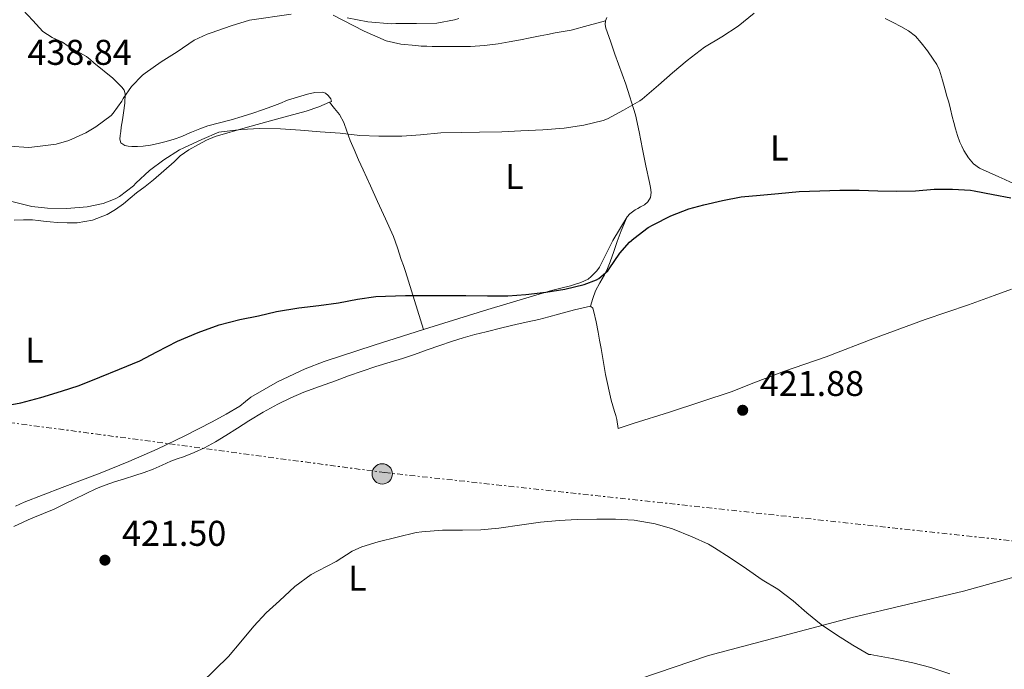
# Model space of a CAD drawing. Units: metres. Extents: x 546464 to 549641, y 4705460 to 4707790.
# Drawn here: x 549091 to 549367, y 4706310 to 4706492 of the extents above; entities that cross this region are included whole.
import ezdxf
from ezdxf.enums import TextEntityAlignment as Align

# ---------------------------------------------------------------- set-up
doc = ezdxf.new("R2010")
doc.units = ezdxf.units.M
doc.header["$MEASUREMENT"] = 0
doc.linetypes.add('DGN Style 7', pattern=[3.4798438602180486, 1.565929737098122, -0.6959687720436097, 0.5219765790327072, -0.6959687720436097])
for name, color, linetype, lineweight in [('Cota de punto acotado terreno', 7, 'Continuous', 0), ('Curva de nivel directora', 30, 'Continuous', 30), ('Curva de nivel intermedia', 30, 'Continuous', 0), ('Etiqueta de uso rústico', 92, 'Continuous', 0), ('Línea de cambio de uso (parcela vista)', 92, 'Continuous', 0), ('Línea eléctrica', 6, 'DGN Style 7', 0), ('Poste tendido eléctrico', 7, 'Continuous', 0), ('Punto acotado terreno (símbolo)', 7, 'Continuous', 0), ('Torre eléctrica', 7, 'Continuous', 0)]:
    doc.layers.add(name, color=color, linetype=linetype, lineweight=lineweight)
doc.styles.add('Style-Arial', font='arial.ttf')

# ---------------------------------------------------------------- blocks, each defined once
blk = doc.blocks.new('5PATER')
at = {"layer": 'Punto acotado terreno (símbolo)', "linetype": 'Continuous', "lineweight": 0}
h = blk.add_hatch(color=51, dxfattribs=at)
edge = h.paths.add_edge_path()
edge.add_ellipse((0, 0), major_axis=(-0.1095731443231308, -0.1110710700762829), ratio=0.9994222409660317, start_angle=0, end_angle=360)
blk = doc.blocks.new('5PELE')
at = {"layer": 'Torre eléctrica', "linetype": 'Continuous', "lineweight": 0}
h = blk.add_hatch(color=9, dxfattribs=at)
edge = h.paths.add_edge_path()
edge.add_arc((-2.000000476837158e-05, 0), 0.2850000000000001, 0, 360)
at = {"layer": 'Torre eléctrica', "color": 252, "linetype": 'Continuous', "lineweight": 0}
blk.add_circle((-2.000000476837158e-05, 0), 0.2850000000000001, dxfattribs=at)

msp = doc.modelspace()

# ---------------------------------------------------------------- linework, layer by layer
at = {"layer": 'Curva de nivel directora', "color": 30, "linetype": 'Continuous', "lineweight": 30, "elevation": 425, "flags": 128}
for points in [[(549249.1899999994, 4706417.470000001), (549252.6699999997, 4706418.760000001), (549253.2599999997, 4706419.130000002), (549255.8300000001, 4706421.34), (549256.219999999, 4706421.860000002), (549259.1499999993, 4706426.199999999), (549261.9000000008, 4706429.300000002), (549263.0699999998, 4706430.300000001), (549267.0799999998, 4706433.380000001), (549268.4900000002, 4706434.199999999), (549273.4299999999, 4706436.7), (549278.4399999991, 4706438.680000001), (549282.6700000003, 4706439.74), (549287.829999999, 4706440.980000001), (549293.0999999995, 4706442.010000001), (549298.4299999982, 4706442.460000004), (549303.5600000002, 4706442.9), (549309.2599999999, 4706443.460000002), (549315.0699999991, 4706443.720000001), (549320.6500000004, 4706443.859999999), (549326.1199999999, 4706443.820000002), (549331.339999999, 4706443.660000001), (549336.5200000001, 4706443.62), (549341.7899999986, 4706443.720000001), (549346.9999999988, 4706444.15), (549352.2000000001, 4706444.15), (549357.209999999, 4706443.900000002), (549358.2500000006, 4706443.700000001), (549363.5500000002, 4706442.660000003), (549368.519999999, 4706441.689999999)], [(549086.1299999985, 4706383.350000001), (549091.7199999987, 4706384.380000002), (549097.329999999, 4706385.91), (549103.0800000001, 4706387.66), (549107.9900000008, 4706389.260000001), (549113.7799999999, 4706391.560000001), (549119.2400000005, 4706393.77), (549124.9400000002, 4706396.090000002), (549129.719999999, 4706398.65), (549135.4999999992, 4706401.640000002), (549141.2699999983, 4706404.060000002), (549147.0999999997, 4706406.190000001), (549152.9200000003, 4706407.660000001), (549158.1399999993, 4706408.750000002), (549163.1599999996, 4706409.9), (549169.4600000004, 4706410.949999999), (549174.9700000002, 4706411.560000001), (549180.5400000003, 4706412.359999999), (549185.8199999998, 4706413.369999999), (549190.9400000006, 4706414.150000002), (549193.6599999985, 4706414.230000001), (549199.2099999986, 4706414.359999999), (549204.9500000007, 4706414.380000002), (549205.6999999996, 4706414.380000002), (549210.9999999991, 4706414.380000002), (549216.0899999986, 4706414.359999999), (549222.1900000006, 4706414.279999999), (549227.8500000001, 4706414.300000002), (549232.8599999992, 4706414.65), (549238.5099999999, 4706415.320000002), (549243.8000000004, 4706416.199999999), (549249.1899999994, 4706417.470000001)]]:
    msp.add_lwpolyline(points, dxfattribs=at)
at = {"layer": 'Curva de nivel intermedia', "color": 30, "linetype": 'Continuous', "lineweight": 0, "flags": 128}
for points, elevation in [([(549088.4400000019, 4706456.140000001), (549093.9400000004, 4706455.84), (549096.3600000012, 4706456.029999998), (549101.5800000003, 4706456.73), (549105.140000001, 4706457.789999999), (549109.9100000008, 4706459.899999999), (549112.66, 4706461.609999999), (549116.9400000004, 4706464.75), (549117.5100000005, 4706465.369999999), (549119.9300000012, 4706468.779999999), (549120.3100000012, 4706469.499999999), (549122.6800000004, 4706472.83), (549125.7400000005, 4706476.029999998), (549126.4900000015, 4706476.63), (549130.9400000017, 4706479.739999998), (549135.4299999998, 4706482.52), (549140.1900000008, 4706485.850000001), (549143.7699999993, 4706487.510000001), (549144.9100000015, 4706487.850000001), (549150.4700000006, 4706489.869999998), (549155.6700000018, 4706491.429999999), (549167.260000001, 4706493.13)], 435.0000000000001), ([(549158.4700000001, 4706461.07), (549164.3100000006, 4706461.02), (549169.8499999995, 4706460.680000001), (549175.3400000012, 4706460.220000001), (549180.9500000017, 4706459.800000001), (549186.4600000012, 4706459.189999999), (549191.7499999999, 4706458.92), (549198.1700000013, 4706458.970000001), (549203.4199999997, 4706459.350000001), (549209.1600000019, 4706459.869999998), (549214.8700000005, 4706459.990000002), (549219.9300000009, 4706460.060000001), (549226.2200000007, 4706460.199999999), (549231.4800000001, 4706460.469999999), (549237.6700000016, 4706460.699999999), (549243.5600000012, 4706461.189999999), (549249.1, 4706462.029999999), (549254.5200000004, 4706463.349999998), (549255.7100000016, 4706463.829999999), (549260.190000001, 4706466.249999999), (549264.7599999997, 4706468.810000001), (549265.4000000012, 4706469.339999998), (549269.9299999997, 4706473.220000001), (549273.9300000007, 4706476.679999999), (549278.0000000009, 4706480.15), (549282.8400000001, 4706483.9), (549287.6800000014, 4706486.76), (549292.2800000014, 4706489.75), (549296.7200000006, 4706493.34)], 430), ([(549182.9200000007, 4706492.03), (549188.7099999998, 4706490.99), (549195.3399999995, 4706490.390000001), (549196.5199999996, 4706490.439999999), (549202.3600000001, 4706490.470000001), (549207.9800000016, 4706490.590000001), (549212.9500000004, 4706491.470000002), (549214.1399999995, 4706491.829999999)], 435.0000000000001), ([(549089.1900000006, 4706440.730000001), (549094.7400000007, 4706439.34), (549099.1399999994, 4706438.859999999), (549104.5799999998, 4706438.779999999), (549110.2500000006, 4706439.230000001), (549114.6800000007, 4706440.17), (549118.0700000015, 4706441.42), (549119.2899999997, 4706442.119999998), (549123.1800000012, 4706445.109999999), (549123.8300000015, 4706445.82), (549127.6900000017, 4706449.34), (549131.7000000017, 4706452.349999999), (549136.04, 4706455.109999999), (549137.3000000007, 4706455.67), (549142.3000000007, 4706457.99), (549147.0199999993, 4706460.039999999), (549147.7800000014, 4706460.199999999), (549153.3400000003, 4706460.84), (549158.4700000001, 4706461.07)], 430), ([(549142.2300000015, 4706306.09), (549149.7199999995, 4706313.430000001), (549153.2100000007, 4706317.579999999), (549156.8499999996, 4706321.929999998), (549160.2900000018, 4706325.640000001), (549164.0100000012, 4706329.05), (549168.2900000014, 4706332.970000001), (549172.8899999993, 4706336.359999998), (549174.7900000014, 4706337.430000001), (549179.8499999996, 4706340.009999999), (549184.2999999998, 4706342.87), (549187.02, 4706344.119999999), (549191.5799999998, 4706345.55), (549196.9199999997, 4706346.789999999), (549202.1800000013, 4706348.140000001), (549203.850000001, 4706348.33), (549209.5799999997, 4706348.76), (549215.1400000008, 4706348.730000001), (549220.3100000009, 4706348.86), (549225.3800000002, 4706349.369999999), (549231.7200000016, 4706350.230000001), (549236.9400000006, 4706350.970000001), (549242.2000000001, 4706351.5), (549247.1900000012, 4706351.779999999), (549252.7600000012, 4706351.83), (549257.9300000012, 4706351.849999999), (549263.1900000006, 4706351.529999998), (549269.0800000003, 4706350.579999999), (549273.9000000015, 4706349.099999999), (549279.38, 4706346.899999999), (549283.9800000022, 4706344.869999998), (549285.6699999998, 4706343.829999999), (549290.0100000005, 4706341.029999998), (549294.5999999995, 4706337.939999999), (549298.9800000003, 4706334.890000001), (549303.320000001, 4706332.230000001), (549307.5800000012, 4706329.05), (549311.4800000016, 4706325.640000001), (549315.4500000014, 4706322.38), (549319.7699999998, 4706319.480000001), (549324.2800000003, 4706316.630000001), (549328.7800000019, 4706314.020000001), (549329.380000001, 4706313.98), (549330.1500000021, 4706313.800000001), (549335.2700000008, 4706312.869999999), (549341.0599999998, 4706311.66), (549346.1200000002, 4706310.34), (549351.400000002, 4706308.600000001)], 420.0000000000001)]:
    msp.add_lwpolyline(points, dxfattribs=dict(at, elevation=elevation))
at = {"layer": 'Línea de cambio de uso (parcela vista)', "color": 92, "linetype": 'Continuous', "lineweight": 0, "extrusion": (0.01679263716443377, -0.05541569207292699, 0.9983221466085697), "elevation": -251161.6502984769, "flags": 128}
msp.add_lwpolyline([(1890494.399261917, 4337605.516712028), (1890494.399261917, 4337605.513258044)], dxfattribs=at)
at = {"layer": 'Línea de cambio de uso (parcela vista)', "color": 92, "linetype": 'Continuous', "lineweight": 0}
for points in [[(549095.0499999998, 4706491.300000001, 439.3600000000006), (549092.2599999999, 4706494.33, 439.6499999999942)], [(549178.0299000005, 4706468.440300001, 430.9847000000009), (549178.5199999996, 4706468.65, 431.0099999999948), (549178.3300000001, 4706469.380000001, 431.1900000000023), (549177.6399999997, 4706470.310000001, 431.3500000000058), (549176.8499999996, 4706470.949999999, 431.5800000000018), (549175.9600000001, 4706471.27, 431.7700000000041), (549173.9100000003, 4706471.16, 431.8699999999953), (549171.8799999999, 4706470.710000001, 431.8899999999995), (549169.04, 4706469.92, 431.8899999999995), (549166.25, 4706469.01, 431.8899999999995), (549164.0700000003, 4706468.119999999, 431.8899999999995), (549161.8899999997, 4706467.24, 431.8899999999995), (549159.25, 4706466.300000001, 431.8999999999942), (549156.5999999996, 4706465.41, 431.9100000000035), (549153.5700000003, 4706464.470000001, 431.9199999999983), (549150.5300000003, 4706463.560000001, 431.929999999993), (549147.2800000003, 4706462.730000001, 431.929999999993), (549144.0199999996, 4706461.880000001, 431.929999999993), (549141.7000000002, 4706461.050000001, 431.929999999993), (549139.4100000003, 4706460.119999999, 431.929999999993), (549138.0700000003, 4706459.480000001, 431.929999999993), (549136.7100000001, 4706458.869999999, 431.929999999993), (549134.5599999996, 4706458.140000001, 431.929999999993), (549132.3700000001, 4706457.49, 431.929999999993), (549131.2199999997, 4706457.180000001, 431.929999999993), (549130.0700000003, 4706456.890000001, 431.929999999993), (549127.9800000004, 4706456.449999999, 432.070000000007), (549125.8799999999, 4706456.130000001, 432.2899999999936), (549124.29, 4706456.039999999, 432.4100000000035), (549122.6900000004, 4706456.07, 432.5200000000041), (549121.7199999997, 4706456.16, 432.5099999999948), (549120.7599999999, 4706456.369999999, 432.4900000000052), (549119.6399999997, 4706457.09, 432.5800000000018), (549119.3700000001, 4706458.100000001, 432.7100000000065), (549119.4400000004, 4706459.109999999, 432.820000000007), (549119.6100000005, 4706460.289999999, 432.8999999999942), (549119.7800000003, 4706461.460000001, 432.9700000000012), (549120.0899999999, 4706463.49, 433.0399999999936), (549120.4000000004, 4706465.529999999, 433.1300000000047), (549120.7599999999, 4706468.220000001, 433.8699999999953), (549120.8499999996, 4706470.850000001, 434.7599999999948), (549120.54, 4706471.850000001, 434.8600000000006), (549119.8899999997, 4706472.710000001, 435), (549117.4100000003, 4706475.16, 435.8099999999977), (549112.1200000001, 4706479.49, 437.5099999999948), (549111.0800000001, 4706480.369999999, 437.75), (549110.04, 4706481.25, 437.9900000000052), (549108.3799999999, 4706482.220000001, 438.1499999999942), (549106.6299999999, 4706483.08, 438.1699999999983), (549104.9699999997, 4706484.16, 438.2100000000065), (549103.3200000003, 4706485.24, 438.2799999999989), (549100.4500000002, 4706486.600000001, 438.6499999999942), (549097.8399999999, 4706488.279999999, 439.0599999999977), (549095.0499999998, 4706491.300000001, 439.3600000000006)], [(549179.04, 4706492.850000001, 434.3800000000047), (549181.6900000004, 4706491.380000001, 434.3600000000006), (549187.6399999997, 4706488.300000001, 434.0899999999965), (549193.8600000005, 4706485.67, 433.75), (549197.9400000004, 4706484.710000001, 433.679999999993), (549202.0899999999, 4706484.289999999, 433.6199999999953), (549203.6399999997, 4706484.180000001, 433.5399999999936), (549205.1900000004, 4706484.119999999, 433.4100000000035), (549206.7300000004, 4706484.09, 433.1699999999983), (549208.2800000003, 4706484.07, 432.9799999999959), (549209.4900000002, 4706484.039999999, 432.9600000000065), (549210.7100000001, 4706484.02, 432.929999999993), (549212.4699999997, 4706484.01, 432.8999999999942), (549214.2300000004, 4706484.02, 432.8699999999953), (549215.8399999999, 4706484.039999999, 432.8099999999977), (549217.4500000002, 4706484.07, 432.7400000000052), (549221.3099999996, 4706484.289999999, 432.6600000000035), (549225.1600000003, 4706484.789999999, 432.5800000000018), (549228.2599999999, 4706485.34, 432.4900000000052), (549231.3499999996, 4706485.92, 432.3899999999995), (549234.1100000005, 4706486.470000001, 432.25), (549236.8700000001, 4706487.01, 432.1000000000058), (549238.9800000004, 4706487.439999999, 432.0899999999965), (549241.0899999999, 4706487.859999999, 432.070000000007), (549243.3200000003, 4706488.220000001, 431.9400000000023), (549245.5300000003, 4706488.640000001, 431.8000000000029), (549250.3200000003, 4706489.92, 431.4499999999971), (549255.1100000005, 4706491.189999999, 431.1100000000006)], [(549261.2599999999, 4706436.390000001, 426.3399999999965), (549261.9299999997, 4706437.279999999, 426.5200000000041), (549262.6600000003, 4706437.84, 426.7299999999959), (549263.4600000001, 4706438.32, 426.8899999999995), (549264.2199999997, 4706438.76, 426.8899999999995), (549264.9800000004, 4706439.199999999, 426.8699999999953), (549266.0199999996, 4706439.800000001, 426.8699999999953), (549267.0099999999, 4706440.58, 426.8699999999953), (549267.7800000003, 4706441.83, 426.8899999999995), (549267.9100000003, 4706443.220000001, 426.9199999999983), (549267.7199999997, 4706444.609999999, 426.9499999999971), (549267.4600000001, 4706446, 427), (549266.4600000001, 4706450.680000001, 427.25), (549265.4600000001, 4706455.350000001, 427.6399999999995), (549264.5599999996, 4706460.16, 428.2100000000065), (549263.5300000003, 4706464.949999999, 428.7899999999936), (549260.8099999996, 4706473.480000001, 429.4400000000023), (549257.7999999998, 4706481.890000001, 430.0899999999965), (549256.5099999999, 4706485.52, 430.5399999999936), (549255.2199999997, 4706489.16, 430.9700000000012), (549255.0599999996, 4706490.16, 431.0399999999936), (549255.1100000005, 4706491.189999999, 431.1100000000006)], [(549255.1100000005, 4706491.189999999, 431.1100000000006), (549255.4900000002, 4706492.16, 431.1900000000023)], [(549333.3499999996, 4706491.869999999, 426.8800000000047), (549335.5899999999, 4706490.77, 426.8399999999965), (549337.75, 4706489.66, 426.679999999993), (549339.8600000005, 4706488.449999999, 426.5299999999989), (549341.7800000003, 4706486.939999999, 426.429999999993), (549343.4299999997, 4706485.109999999, 426.3600000000006), (549345.1799999997, 4706482.859999999, 426.3000000000029), (549346.7800000003, 4706480.52, 426.25), (549347.75, 4706478.99, 426.1999999999971), (549348.5199999996, 4706477.380000001, 426.1499999999942), (549349.3799999999, 4706474.66, 425.9900000000052), (549350.1500000004, 4706471.92, 425.8099999999977), (549350.6299999999, 4706470.189999999, 425.7400000000052), (549351.0999999996, 4706468.449999999, 425.6900000000023), (549351.5899999999, 4706466.480000001, 425.6600000000035), (549352.0700000003, 4706464.51, 425.6399999999995), (549352.54, 4706462.77, 425.6300000000047), (549353.0300000003, 4706461.029999999, 425.6199999999953), (549353.5999999996, 4706459.16, 425.6199999999953), (549354.25, 4706457.310000001, 425.6199999999953), (549354.7800000003, 4706456.140000001, 425.6100000000006), (549355.3799999999, 4706454.99, 425.5899999999965), (549356.6799999997, 4706452.91, 425.5399999999936)], [(549089.8600000005, 4706435.430000001, 427.6100000000006), (549092.4100000003, 4706435.609999999, 427.6199999999953), (549094.9600000001, 4706435.529999999, 427.6399999999995), (549096.5099999999, 4706435.359999999, 427.6699999999983), (549098.0499999998, 4706435.189999999, 427.7200000000012), (549099.9299999997, 4706435.01, 427.75), (549101.8099999996, 4706434.84, 427.7799999999989), (549104.6299999999, 4706434.710000001, 427.7899999999936), (549107.4600000001, 4706434.77, 427.8000000000029), (549111.7400000002, 4706435.439999999, 428.1199999999953), (549115.7999999998, 4706437.029999999, 428.679999999993), (549118.1900000004, 4706438.439999999, 429.2200000000012), (549120.4000000004, 4706440.07, 429.6399999999995), (549122.2400000002, 4706441.59, 429.6600000000035), (549124.0800000001, 4706443.09, 429.6499999999942), (549126.4400000004, 4706444.92, 429.7200000000012), (549128.79, 4706446.76, 429.7799999999989), (549131.7100000001, 4706449.25, 429.8399999999965), (549134.5599999996, 4706451.810000001, 429.8899999999995), (549135.3799999999, 4706452.630000001, 429.929999999993), (549136.2100000001, 4706453.449999999, 429.9700000000012), (549138.6799999997, 4706455.189999999, 430.2200000000012), (549141.3300000001, 4706456.680000001, 430.4199999999983), (549143.6299999999, 4706457.890000001, 430.4499999999971), (549146.0199999996, 4706458.890000001, 430.4700000000012), (549155.0700000003, 4706461.51, 430.5399999999936), (549164.1699999999, 4706463.960000001, 430.6100000000006), (549171.4500000002, 4706465.980000001, 430.7100000000065), (549175.0300000003, 4706467.16, 430.8300000000018), (549178.0299000005, 4706468.440300001, 430.9847000000009)], [(549178.0299000005, 4706468.440300001, 430.9900000000052), (549179.4199999999, 4706466.74, 431.0099999999948), (549180.8099999996, 4706465.050000001, 431.0299999999989), (549181.9800000004, 4706462.800000001, 430.8000000000029), (549182.8099999996, 4706460.369999999, 430.3699999999953), (549183.8099999996, 4706457.779999999, 429.9900000000052), (549184.8499999996, 4706455.210000001, 429.6100000000006), (549186.1399999997, 4706452.359999999, 429.25), (549187.4500000002, 4706449.52, 428.9199999999983), (549189.4100000003, 4706445.119999999, 428.2400000000052), (549191.3700000001, 4706440.710000001, 427.570000000007), (549193.6299999999, 4706435.84, 427.2899999999936), (549195.8399999999, 4706430.930000001, 427.0599999999977), (549196.9699999997, 4706427.699999999, 426.6000000000058), (549198, 4706424.439999999, 426.1699999999983), (549198.6399999997, 4706422.77, 426.0299999999989), (549199.2400000002, 4706421.09, 425.929999999993), (549201.7800000003, 4706413.01, 425.5399999999936), (549204.3190000001, 4706404.9233, 425.1601999999984)], [(549356.6799999997, 4706452.91, 425.5399999999936), (549358.0199999996, 4706451.24, 425.4499999999971), (549359.7000000002, 4706449.970000001, 425.3500000000058), (549362.4199999999, 4706448.77, 425.2200000000012), (549365.1399999997, 4706447.600000001, 425.1300000000047), (549366.7599999999, 4706446.850000001, 425.1300000000047), (549368.3799999999, 4706446.100000001, 425.1399999999995), (549372.1399999997, 4706444.5, 425.1399999999995), (549376.04, 4706443.300000001, 425.0800000000018), (549381.5599999996, 4706442.100000001, 424.8899999999995), (549387.0700000003, 4706440.9, 424.7100000000065)], [(549261.2599999999, 4706436.390000001, 426.3399999999965), (549257.2300000004, 4706429.77, 426.1699999999983), (549253.4600000001, 4706422.310000001, 425.5299999999989), (549252.75, 4706421.33, 425.4799999999959), (549251.8799999999, 4706420.449999999, 425.4799999999959), (549251.1299999999, 4706419.680000001, 425.4700000000012), (549250.29, 4706419.01, 425.4600000000065), (549249.29, 4706418.49, 425.4400000000023), (549248.25, 4706418.08, 425.4100000000035), (549246.8099999996, 4706417.560000001, 425.3899999999995), (549245.3499999996, 4706417.09, 425.3699999999953), (549242.7000000002, 4706416.460000001, 425.320000000007), (549240.0499999998, 4706415.810000001, 425.2700000000041), (549222.29, 4706410.470000001, 425.179999999993), (549204.5599999996, 4706405, 425.1600000000035), (549204.3190000001, 4706404.9233, 425.157600000006)], [(549250.9699999997, 4706411.380000001, 423.5899999999965), (549251.6500000004, 4706413.560000001, 423.4199999999983), (549252.3399999999, 4706415.75, 423.25), (549253.5499999998, 4706417.980000001, 423.5099999999948), (549254.9199999999, 4706420.15, 424.0099999999948), (549255.75, 4706421.960000001, 424.2100000000065), (549256.5, 4706423.810000001, 424.4400000000023), (549257.4699999997, 4706426.67, 424.8399999999965), (549258.4400000004, 4706429.539999999, 425.25), (549259.5700000003, 4706432.470000001, 425.7100000000065), (549260.79, 4706435.359999999, 426.1699999999983), (549261.2599999999, 4706436.390000001, 426.3399999999965)], [(549250.9699999997, 4706411.380000001, 423.5899999999965), (549251.6200000001, 4706410.869999999, 423.4900000000052), (549251.9400000004, 4706409.859999999, 423.3800000000047), (549252.5800000001, 4706407.02, 423.2599999999948), (549253.1299999999, 4706404.180000001, 423.1399999999995), (549253.5199999996, 4706401.890000001, 423.070000000007), (549253.9100000003, 4706399.600000001, 422.9799999999959), (549255.1200000001, 4706392.300000001, 422.4499999999971), (549256.7199999997, 4706385.09, 421.8600000000006), (549257.1900000004, 4706383.550000001, 421.7599999999948), (549257.6500000004, 4706382, 421.6499999999942), (549258, 4706380.850000001, 421.5599999999977), (549258.3399999999, 4706379.699999999, 421.4600000000065), (549258.7100000001, 4706377.199999999, 421.4600000000065), (549262.9199999999, 4706378.600000001, 421.5899999999965), (549273.0099999999, 4706381.75, 422.1199999999953), (549290.5700000003, 4706387.560000001, 422.2299999999959), (549295.9100000003, 4706389.720000001, 422.3899999999995), (549304.9299999997, 4706393.17, 422.570000000007), (549316.8499999996, 4706397.25, 422.7400000000052), (549330.3899999997, 4706402.51, 423.1100000000006), (549344.5199999996, 4706407.730000001, 423.3000000000029), (549356.6600000003, 4706411.789999999, 423.6399999999995), (549363.8300000001, 4706414.390000001, 423.8000000000029), (549368.6299999999, 4706416.130000001, 423.9900000000052)], [(549190.9299999997, 4706394.529999999, 423.3899999999995), (549194.9500000002, 4706395.730000001, 423.3300000000018), (549198.3600000005, 4706396.82, 423.320000000007), (549201.7599999999, 4706397.939999999, 423.3000000000029), (549205.29, 4706399.17, 423.3000000000029), (549208.8200000003, 4706400.4, 423.320000000007), (549212.0700000003, 4706401.51, 423.3500000000058), (549215.3499999996, 4706402.550000001, 423.3800000000047), (549218.5899999999, 4706403.449999999, 423.3999999999942), (549221.8399999999, 4706404.279999999, 423.4100000000035), (549226.1299999999, 4706405.350000001, 423.429999999993), (549230.4199999999, 4706406.390000001, 423.4799999999959), (549233.4800000004, 4706407.039999999, 423.5399999999936), (549236.5300000003, 4706407.699999999, 423.6100000000006), (549239.2699999996, 4706408.42, 423.6600000000035), (549242.0099999999, 4706409.16, 423.7200000000012), (549246.4900000002, 4706410.41, 423.7299999999959), (549250.9699999997, 4706411.380000001, 423.5899999999965)], [(549204.3190000001, 4706404.9233, 425.157600000006), (549190.5099999999, 4706400.529999999, 425.0200000000041), (549176.5, 4706395.91, 424.7899999999936), (549171.1699999999, 4706393.91, 424.6600000000035), (549163.4500000002, 4706390.26, 424.4600000000065), (549156.0199999996, 4706385.99, 424.2599999999948), (549154.4900000002, 4706384.730000001, 424.2200000000012), (549152.9600000001, 4706383.480000001, 424.1699999999983), (549149.1200000001, 4706381.210000001, 423.9799999999959), (549145.1900000004, 4706379.08, 423.8000000000029), (549137.54, 4706375.180000001, 423.6499999999942), (549129.79, 4706371.460000001, 423.6199999999953), (549121.8600000005, 4706367.980000001, 423.679999999993), (549113.8600000005, 4706364.680000001, 423.7299999999959), (549103.2199999997, 4706360.699999999, 423.75), (549092.6399999997, 4706356.57, 423.7799999999989), (549090.2199999997, 4706355.49, 423.8300000000018)], [(549089.7699999996, 4706349.800000001, 422.4600000000065), (549092.3899999997, 4706351.029999999, 422.4400000000023), (549093.7199999997, 4706351.619999999, 422.4100000000035), (549095.0599999996, 4706352.199999999, 422.3899999999995), (549098.0499999998, 4706353.41, 422.4100000000035), (549101.0099999999, 4706354.680000001, 422.4400000000023), (549103.8499999996, 4706356.029999999, 422.3899999999995), (549106.6699999999, 4706357.4, 422.3399999999965), (549109.7400000002, 4706358.9, 422.3300000000018), (549112.8200000003, 4706360.390000001, 422.3399999999965), (549115.2999999998, 4706361.4, 422.4100000000035), (549117.8399999999, 4706362.25, 422.4900000000052), (549120.6900000004, 4706363.15, 422.5099999999948), (549123.54, 4706364.050000001, 422.5299999999989), (549126.1399999997, 4706364.930000001, 422.6000000000058), (549128.7199999997, 4706365.850000001, 422.6499999999942), (549131.2000000002, 4706366.949999999, 422.6499999999942), (549133.6699999999, 4706368.09, 422.6499999999942), (549135.4199999999, 4706368.689999999, 422.6499999999942), (549137.1699999999, 4706369.289999999, 422.6499999999942), (549140.1500000004, 4706370.480000001, 422.6900000000023), (549143.0599999996, 4706371.83, 422.7400000000052), (549146.0899999999, 4706373.460000001, 422.7700000000041), (549149.04, 4706375.220000001, 422.7899999999936), (549152.25, 4706377.289999999, 422.8099999999977), (549155.4600000001, 4706379.350000001, 422.8399999999965), (549159.4800000004, 4706381.74, 422.8800000000047), (549163.5700000003, 4706384, 422.9499999999971), (549167.1399999997, 4706385.810000001, 423.0299999999989), (549170.8200000003, 4706387.380000001, 423.1100000000006), (549175.2400000002, 4706388.960000001, 423.1900000000023), (549179.6699999999, 4706390.529999999, 423.2700000000041), (549183.2800000003, 4706391.930000001, 423.3500000000058), (549190.9299999997, 4706394.529999999, 423.3899999999995)], [(549377.7199999997, 4706337.930000001, 421.6199999999953), (549355.2199999997, 4706331.699999999, 420.4700000000012), (549323.7599999999, 4706324.27, 419.8800000000047), (549283.9900000002, 4706313.75, 419.0899999999965), (549255.2000000002, 4706303.939999999, 418.1699999999983), (549219.7100000001, 4706293.119999999, 417.4799999999959), (549181.04, 4706283.49, 417.8800000000047), (549182, 4706281.939999999, 417.8600000000006), (549185.1500000004, 4706280.32, 417.8600000000006), (549190.4500000002, 4706278.359999999, 417.8600000000006), (549196.3700000001, 4706275.939999999, 417.8300000000018), (549218.1600000003, 4706265.980000001, 416.8099999999977)]]:
    msp.add_polyline3d(points, dxfattribs=at)
at = {"layer": 'Línea eléctrica', "color": 6, "linetype": 'DGN Style 7', "lineweight": 0}
msp.add_polyline3d([(549634.8599999992, 4706317.41, 410.3500000000058), (549531.3500000024, 4706331.57, 415.2200000000012), (549374.9300000002, 4706345.12, 421.820000000007), (549193.449999999, 4706364.859999998, 421.3000000000029), (548995.5799999973, 4706391.33, 427.8300000000018), (548841.1900000012, 4706406.8, 442.429999999993), (548697.3700000006, 4706427.720000001, 474.2599999999948), (548496.4099999999, 4706452.180000001, 476.8300000000018)], dxfattribs=at)

# ---------------------------------------------------------------- block references
at = {"layer": 'Poste tendido eléctrico', "color": 7, "linetype": 'Continuous', "lineweight": 0, "xscale": 10, "yscale": 10, "zscale": 10}
msp.add_blockref('5PELE', (549192.7399999981, 4706364.500000001, 421.2899999999936), dxfattribs=at)
at = {"layer": 'Punto acotado terreno (símbolo)', "color": 7, "linetype": 'Continuous', "lineweight": 0, "xscale": 10, "yscale": 10, "zscale": 10}
for p in [(549293.5100000009, 4706382.300000001, 421.8800000000052), (549115.2100000004, 4706340.380000002, 421.5)]:
    msp.add_blockref('5PATER', p, dxfattribs=at)

# ---------------------------------------------------------------- texts
at = {"layer": 'Cota de punto acotado terreno', "color": 7, "linetype": 'Continuous', "lineweight": 0, "style": 'Style-Arial'}
for s, p in [('438.84', (549093.5499999998, 4706478.910000001, 438.8399999999965)), ('421.88', (549298.2900000003, 4706386.300000001, 421.8800000000047)), ('421.50', (549119.9800000008, 4706344.38, 421.5))]:
    msp.add_text(s, height=7.000000000000002, dxfattribs=at).set_placement(p)
at = {"layer": 'Etiqueta de uso rústico', "color": 92, "linetype": 'Continuous', "lineweight": 0, "style": 'Style-Arial'}
for p in [(549303.7414203804, 4706455.66001, 426.3399999999965), (549229.6914203811, 4706447.66001, 428.6199999999953), (549095.4814203797, 4706399.080010001, 425.6900000000023), (549185.8014203788, 4706335.37001, 419.7299999999959)]:
    msp.add_text('L', height=7.000000000000002, dxfattribs=at).set_placement(p, align=Align.MIDDLE_CENTER)

doc.saveas('drawing.dxf')
